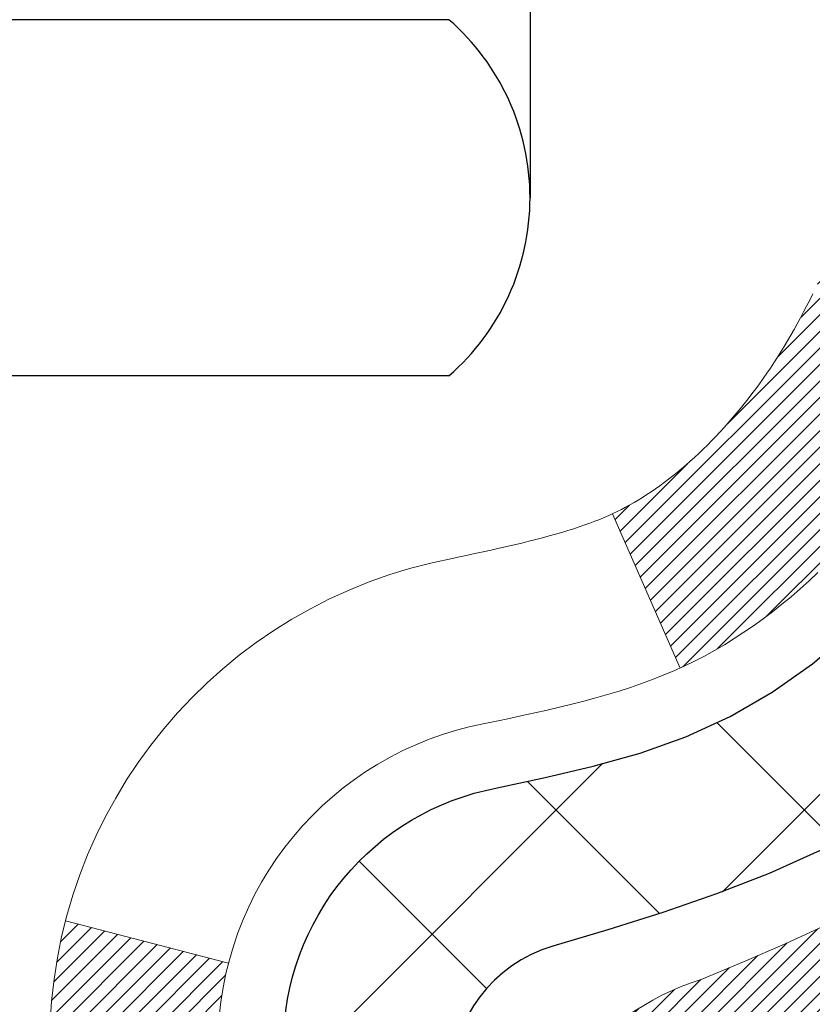
# Model space of a CAD drawing. Extents: x -308 to 3254, y -284 to 1977.
# Drawn here: x 16 to 16, y 11 to 11 of the extents above; entities that cross this region are included whole.
import ezdxf

# ---------------------------------------------------------------- set-up
doc = ezdxf.new("R2010")
doc.units = 0
doc.header["$LTSCALE"] = 5
doc.header["$MEASUREMENT"] = 0
for name, color, linetype, lineweight in [('CONCRETE - H', 130, 'CONTINUOUS', 9), ('DECK COAT - H', 20, 'CONTINUOUS', 20), ('DECK COAT - L', 22, 'CONTINUOUS', 18), ('MIG FOOT - H', 251, 'CONTINUOUS', 20), ('MIG RETAINER - H', 251, 'CONTINUOUS', 20), ('PVC SIDESHEET - H', 170, 'CONTINUOUS', 20), ('PVC SIDESHEET - L', 150, 'CONTINUOUS', 25), ('SCREW - L', 1, 'CONTINUOUS', 25)]:
    doc.layers.add(name, color=color, linetype=linetype, lineweight=lineweight)

msp = doc.modelspace()

# ---------------------------------------------------------------- hatches: boundary and pattern name
at = {"layer": 'CONCRETE - H'}
h = msp.add_hatch(dxfattribs=at)
h.set_pattern_fill('AR-CONC', color=256, scale=0.19)
h.set_pattern_definition([(49.99999999999999, (0, 0), (1.362794346941432, -0.1192290564669307), [0.1425, -1.5675]), (355, (0, 0), (-0.2636275338647, 1.429165054030022), [0.114, -1.254]), (100.45144446, (0.1135661939, -0.0099357536), (1.099166808781513, 1.309935982840396), [0.1211063648, -1.3321700128]), (46.18420000000002, (0, 0.38), (2.027758528275987, -0.3144866335068454), [0.21375, -2.351249999999999]), (96.63563549, (0.1689798155, 0.3537927167), (1.775857696781034, 1.850825341471646), [0.1816596498, -1.998256144]), (351.1841639899999, (0, 0.38), (1.775857695604069, 1.850825340512981), [0.171, -1.8810000019]), (21, (0.19, 0.285), (1.134123399025077, -0.7649758922641438), [0.1425, -1.5675]), (326.0000000000001, (0.19, 0.285), (0.4622991306510053, 1.377785085589021), [0.114, -1.254]), (71.45144474, (0.2845102826, 0.2212520094), (1.596422515786945, 0.6128091903320723), [0.121106361, -1.3321700128]), (37.50000000000001, (0, 0), (0.02310372510285227, 0.6324983222794919), [0, -1.2388, 0, -1.273, 0, -1.25875]), (7.499999999999999, (0, 0), (0.4998321211400824, 0.7493822525764845), [0, -0.7258, 0, -1.2103, 0, -0.47975]), (327.5, (-0.4237, 0), (1.014262628727577, -0.04285425629532154), [0, -0.475, 0, -1.482, 0, -1.9665]), (317.5, (-0.6137, 0), (1.108053721750534, 0.1901994664314037), [0, -0.6175, 0, -0.9842, 0, -1.3965])])
edge = h.paths.add_edge_path()
edge.add_spline(control_points=[(23.49637326994833, 13.27554015723065), (23.86960699381628, 12.84348001790034), (24.67090248825921, 11.91589009010425), (22.28876007566609, 11.32603922645685), (23.81812055784204, 9.491441193344242), (22.7351535172437, 9.338527149615018), (22.27404182111002, 9.273418562351326)], knot_values=[0, 0, 0, 0, 1.325253995415457, 2.84518784774681, 4.302947006480908, 5.383889389982043, 5.383889389982043, 5.383889389982043, 5.383889389982043], degree=3, periodic=0)
edge.add_line((22.27404182111002, 9.273418562351326), (21.78104016908845, 9.273418562349962))
edge.add_line((21.78104016908845, 9.273418562349962), (21.78104016908799, 9.399402570862849))
edge.add_line((21.78104016908799, 9.399402570862849), (21.78104016908799, 9.470268570862872))
edge.add_line((21.78104016908799, 9.470268570862872), (21.11135646908804, 9.470268570862794))
edge.add_arc((21.1113564690883, 9.509638570862391), 0.03936999999959667, 239.99999999965098, 269.9999999996329, ccw=False)
edge.add_line((21.09167146908829, 9.475543150715867), (20.95591056147019, 9.553924747274444))
edge.add_arc((20.90079256147046, 9.458457570863244), 0.1102359999995345, 60.00000000002223, 90.00000000000739)
edge.add_line((20.90079256147045, 9.568693570862779), (19.99283462044185, 9.5686935708629))
edge.add_arc((19.99283462044166, 9.608063570863202), 0.03937000000030189, 240.0000326789314, 270.00000000027916, ccw=False)
edge.add_line((19.973149639888, 9.573968139488516), (19.29306243428264, 9.96661615353351))
edge.add_arc((19.23306249355492, 9.862693070858326), 0.1200000000001781, 60.00003267856579, 89.99999999987956)
edge.add_line((19.23306249355517, 9.982693070858504), (19.02162111099538, 9.982693070858488))
edge.add_arc((19.02162111099556, 10.0220630708584), 0.03936999999990931, 224.9999999997679, 269.9999999997415, ccw=False)
edge.add_line((18.9937823170202, 9.99422427688326), (18.87731579288738, 10.11069080101596))
edge.add_arc((18.62761381858079, 9.860988826709102), 0.3531319186159049, 45.00000000003138, 76.09799910897353)
edge.add_arc((18.33832922549735, 8.692219053268873), 1.557170273114206, 76.09799910893769, 103.9020008910704)
edge.add_arc((18.04904463241418, 9.860988826708777), 0.3531319186162852, 103.902000891092, 134.999999999968)
edge.add_line((17.79934265810733, 10.11069080101591), (17.6828761339742, 9.994224276883243))
edge.add_arc((17.65503733999887, 10.0220630708584), 0.03936999999990145, 270.00000000021714, 315.00000000017, ccw=False)
edge.add_line((17.65503733999902, 9.982693070858504), (15.94413223751497, 9.98269307085849))
edge.add_arc((15.94413223751497, 10.02206307085845), 0.03936999999996083, 179.9999999999767, 270.0000000000026, ccw=False)
edge.add_line((15.90476223751501, 10.02206307085847), (15.90476223751483, 10.62918680306607))
edge.add_arc((15.94413223751509, 10.62918680306597), 0.03937000000025215, 107.30237723691701, 179.9999999998604, ccw=False)
edge.add_line((15.93242302914485, 10.66677524995278), (15.94969597023818, 10.67330124674761))
edge.add_line((15.94969597023818, 10.67330124674761), (15.9668725664127, 10.680015626816))
edge.add_line((15.9668725664127, 10.680015626816), (15.98385647274916, 10.6871067734315))
edge.add_line((15.98385647274916, 10.6871067734315), (16.00055134432876, 10.69476306986765))
edge.add_line((16.00055134432876, 10.69476306986765), (16.01686083623225, 10.70317289939779))
edge.add_line((16.01686083623225, 10.70317289939779), (16.03269975055708, 10.71248847111868))
edge.add_line((16.03269975055708, 10.71248847111868), (16.048040279867, 10.72267575119834))
edge.add_line((16.048040279867, 10.72267575119834), (16.06287303403304, 10.73364093815856))
edge.add_line((16.06287303403304, 10.73364093815856), (16.07718863145409, 10.74529020284361))
edge.add_line((16.07718863145409, 10.74529020284361), (16.09097768704886, 10.75752976732459))
edge.add_line((16.09097768704886, 10.75752976732459), (16.10422896623266, 10.77029306892185))
edge.add_line((16.10422896623266, 10.77029306892185), (16.11692634778536, 10.78358545180761))
edge.add_line((16.11692634778536, 10.78358545180761), (16.1290564753789, 10.79741352789149))
edge.add_line((16.1290564753789, 10.79741352789149), (16.14061926596867, 10.81174489707662))
edge.add_line((16.14061926596867, 10.81174489707662), (16.1516177270504, 10.82653807574191))
edge.add_line((16.1516177270504, 10.82653807574191), (16.16205486611978, 10.84175158026672))
edge.add_line((16.16205486611978, 10.84175158026672), (16.17193369067252, 10.85734392703019))
edge.add_line((16.17193369067252, 10.85734392703019), (16.18125720820525, 10.87327363241146))
edge.add_line((16.18125720820525, 10.87327363241146), (16.1900284898469, 10.8894992546653))
edge.add_line((16.1900284898469, 10.8894992546653), (16.1982557344021, 10.90598272642485))
edge.add_line((16.1982557344021, 10.90598272642485), (16.20595595011071, 10.92269177756255))
edge.add_line((16.20595595011071, 10.92269177756255), (16.21314701349537, 10.93959470934381))
edge.add_line((16.21314701349537, 10.93959470934381), (16.21984727771622, 10.95666130853631))
edge.add_line((16.21984727771622, 10.95666130853631), (16.22607965347732, 10.97387556607358))
edge.add_line((16.22607965347732, 10.97387556607358), (16.23186958358327, 10.99122936450961))
edge.add_line((16.23186958358327, 10.99122936450961), (16.23724253798299, 11.0087146709944))
edge.add_line((16.23724253798299, 11.0087146709944), (16.2422239866254, 11.02632345267792))
edge.add_line((16.2422239866254, 11.02632345267792), (16.24683939945943, 11.04404767671038))
edge.add_line((16.24683939945943, 11.04404767671038), (16.25111424643354, 11.06187931024177))
edge.add_line((16.25111424643354, 11.06187931024177), (16.2550739974962, 11.07981032042228))
edge.add_line((16.2550739974962, 11.07981032042228), (16.2587441225968, 11.09783267440214))
edge.add_line((16.2587441225968, 11.09783267440214), (16.2621500916838, 11.1159383393311))
edge.add_line((16.2621500916838, 11.1159383393311), (16.26531737470567, 11.13411928235935))
edge.add_line((16.26531737470567, 11.13411928235935), (16.26827144161178, 11.15236747063712))
edge.add_line((16.26827144161178, 11.15236747063712), (16.27103776235015, 11.1706748713146))
edge.add_line((16.27103776235015, 11.1706748713146), (16.27364180687017, 11.18903345154156))
edge.add_line((16.27364180687017, 11.18903345154156), (16.27572610417145, 11.20457903971722))
edge.add_line((16.27572610417145, 11.20457903971722), (16.27574384424077, 11.20457718578639))
edge.add_line((16.27574384424077, 11.20457718578639), (16.27846494704989, 11.22587201924473))
edge.add_line((16.27846494704989, 11.22587201924473), (16.28073498260654, 11.24433594102114))
edge.add_line((16.28073498260654, 11.24433594102114), (16.28294462174006, 11.26281891094807))
edge.add_line((16.28294462174006, 11.26281891094807), (16.28511248889876, 11.28125468132451))
edge.add_arc((16.22646502350591, 11.28818056233981), 0.05905499999867805, 353.2649378232708, 366.6781923657364)
edge.add_line((16.28511933439848, 11.29504822850534), (16.28294462174006, 11.31354221373143))
edge.add_line((16.28294462174006, 11.31354221373143), (16.28073498260654, 11.33202518365791))
edge.add_line((16.28073498260654, 11.33202518365791), (16.27846494704989, 11.35048910543431))
edge.add_line((16.27846494704989, 11.35048910543431), (16.27610904512029, 11.36892594621084))
edge.add_line((16.27610904512029, 11.36892594621084), (16.27364180687017, 11.38732767313748))
edge.add_line((16.27364180687017, 11.38732767313748), (16.27103776235015, 11.40568625336467))
edge.add_line((16.27103776235015, 11.40568625336467), (16.26827144161178, 11.42399365404192))
edge.add_line((16.26827144161178, 11.42399365404192), (16.26531737470567, 11.44224184231969))
edge.add_line((16.26531737470567, 11.44224184231969), (16.2621500916838, 11.46042278534795))
edge.add_line((16.2621500916838, 11.46042278534795), (16.2587441225968, 11.4785284502769))
edge.add_line((16.2587441225968, 11.4785284502769), (16.2550739974962, 11.49655080425676))
edge.add_line((16.2550739974962, 11.49655080425676), (16.25111424643354, 11.51448181443705))
edge.add_line((16.25111424643354, 11.51448181443705), (16.24683939945943, 11.53231344796866))
edge.add_line((16.24683939945943, 11.53231344796866), (16.2422239866254, 11.55003767200113))
edge.add_line((16.2422239866254, 11.55003767200113), (16.23724253798299, 11.56764645368465))
edge.add_line((16.23724253798299, 11.56764645368465), (16.23186958358327, 11.58513176016943))
edge.add_line((16.23186958358327, 11.58513176016943), (16.22607965347732, 11.60248555860547))
edge.add_line((16.22607965347732, 11.60248555860547), (16.21984727771622, 11.61969981614273))
edge.add_line((16.21984727771622, 11.61969981614273), (16.21314701349537, 11.63676641533523))
edge.add_line((16.21314701349537, 11.63676641533523), (16.20595595011071, 11.65366934711649))
edge.add_line((16.20595595011071, 11.65366934711649), (16.1982557344021, 11.67037839825419))
edge.add_line((16.1982557344021, 11.67037839825419), (16.1900284898469, 11.68686187001374))
edge.add_line((16.1900284898469, 11.68686187001374), (16.18125720820525, 11.70308749226759))
edge.add_line((16.18125720820525, 11.70308749226759), (16.17193369067252, 11.71901719764908))
edge.add_line((16.17193369067252, 11.71901719764908), (16.16205486611933, 11.73460954441232))
edge.add_line((16.16205486611933, 11.73460954441232), (16.15161772704995, 11.74982304893713))
edge.add_line((16.15161772704995, 11.74982304893713), (16.14061926596867, 11.76461622760242))
edge.add_line((16.14061926596867, 11.76461622760242), (16.1290564753789, 11.77894759678755))
edge.add_line((16.1290564753789, 11.77894759678755), (16.11692634778536, 11.79277567287143))
edge.add_line((16.11692634778536, 11.79277567287143), (16.10422896623266, 11.8060680557572))
edge.add_line((16.10422896623266, 11.8060680557572), (16.09097768704886, 11.81883135735446))
edge.add_line((16.09097768704886, 11.81883135735446), (16.07718863145409, 11.83107092183544))
edge.add_line((16.07718863145409, 11.83107092183544), (16.06287303403304, 11.84272018652048))
edge.add_line((16.06287303403304, 11.84272018652048), (16.048040279867, 11.8536853734807))
edge.add_line((16.048040279867, 11.8536853734807), (16.03269975055708, 11.86387265356037))
edge.add_line((16.03269975055708, 11.86387265356037), (16.01704760199198, 11.87307838001068))
edge.add_line((16.01704760199198, 11.87307838001068), (16.01705381476621, 11.87308871779313))
edge.add_line((16.01705381476621, 11.87308871779313), (16.01686083623225, 11.87318822528126))
edge.add_line((16.01686083623225, 11.87318822528126), (16.01704760199198, 11.87307838001068))
edge.add_line((16.01704760199198, 11.87307838001068), (15.97975475063402, 11.81102471865104))
edge.add_line((15.97975475063402, 11.81102471865104), (15.96397007921167, 11.81895206114798))
edge.add_line((15.96397007921167, 11.81895206114798), (15.94663131715095, 11.82691943957214))
edge.add_line((15.94663131715095, 11.82691943957214), (15.92904984027917, 11.83451507634853))
edge.add_line((15.92904984027917, 11.83451507634853), (15.91134700600133, 11.84192484230135))
edge.add_arc((15.94413223751498, 11.94717266551206), 0.1102359999999886, 180.0000000000102, 252.6979232241452, ccw=False)
edge.add_line((15.83389623751499, 11.94717266551204), (15.83389623751499, 12.06106375935299))
edge.add_line((15.83389623751499, 12.06106375935299), (15.90476223751501, 12.06106375935299))
edge.add_line((15.90476223751501, 12.06106375935299), (15.90476223751501, 12.13640937047156))
edge.add_line((15.90476223751501, 12.13640937047156), (15.83389623751499, 12.13640937047156))
edge.add_line((15.83389623751499, 12.13640937047156), (15.80660134112137, 12.13640937047148))
edge.add_arc((15.84570723751545, 12.14096192659166), 0.03937000000015181, 122.90315213920539, 186.6402612609984, ccw=False)
edge.add_line((15.8243206408796, 12.17401658412048), (16.13953858133502, 12.37796481559329))
edge.add_arc((15.96184873751345, 12.57665716902124), 0.2665564328769284, 311.806149406515, 360.0000000001638)
edge.add_line((16.22840517039038, 12.576657169022), (16.22840517039038, 12.62587077137126))
edge.add_line((16.22840517039038, 12.62587077137126), (16.24728312726746, 12.62587077137148))
edge.add_line((16.24728312726746, 12.62587077137148), (16.31814887529925, 12.62587077137148))
edge.add_line((16.31814887529925, 12.62587077137148), (16.31814887529925, 12.57217689878105))
edge.add_line((16.31814887529925, 12.57217689878105), (16.51696777293717, 12.57217689878103))
edge.add_arc((16.51696777293716, 12.65091705626134), 0.07874015748030772, 270.0000000000077, 360.0000000000064)
edge.add_line((16.59570793041747, 12.65091705626135), (16.59570793041747, 13.27547447216223))
edge.add_line((16.59570793041747, 13.27547447216223), (17.66282657120554, 13.27547447216223))
edge.add_line((17.66282657120554, 13.27547447216223), (23.49637326994787, 13.27554015723088))
h.paths.add_polyline_path([(19.13076775570055, 10.86011038040167), (23.48219632712912, 10.86011038040167), (23.48219632712912, 11.82677704706834), (19.13076775570055, 11.82677704706834)], flags=24)
at = {"layer": 'DECK COAT - H'}
h = msp.add_hatch(dxfattribs=at)
h.set_pattern_fill('ANSI31', color=256, scale=0.03937, style=0)
h.set_pattern_definition([(45, (-173.6797917527475, -152.1034598330993), (-0.003479849246914297, 0.003479849246914297), [])])
h.paths.add_polyline_path([(15.83389392893231, 10.38166823482978), (15.90475992893233, 10.38166823482978), (15.90475992893233, 10.14544823482977), (15.83389392893231, 10.14544823482977)])
h.paths.add_polyline_path([(15.91134469741918, 10.7344362823779), (15.92904753169649, 10.74184604833052), (15.94662900856827, 10.7494416851069), (15.96396777062899, 10.75740906353106), (15.98094246047266, 10.76593405442675), (15.99743172069373, 10.77520252861798), (16.0133141938876, 10.78540035692852), (16.02847543034284, 10.79669601840608), (16.03865828740607, 10.80544345591632), (16.08550203008452, 10.75267146502945), (16.07718632287141, 10.74529020284361), (16.06287072545036, 10.73364093815856), (16.04803797128432, 10.72267575119834), (16.0326974419744, 10.71248847111868), (16.01685852764957, 10.70317289939779), (16.00054903574608, 10.69476306986765), (15.98385416416648, 10.6871067734315), (15.96687025783002, 10.680015626816), (15.9496936616555, 10.67330124674761), (15.93242072056217, 10.66677524995278, 0.3282883506358849), (15.90475992893233, 10.62918680306628), (15.90475992893233, 10.61788823482978), (15.83389392893276, 10.61788823482978), (15.83389392893231, 10.62918845916677, -0.3282898029380562)])
h.paths.add_polyline_path([(16.19060148698089, 11.11252113070403), (16.19411946937579, 11.13122850764064), (16.19733179367575, 11.14996666376176), (16.2002750896744, 11.16873191051771), (16.20298598716307, 11.18752055935859), (16.20550111593537, 11.20632892173406), (16.20619155343673, 11.21184552571443), (16.27572379558877, 11.20457903971722), (16.27363949828749, 11.18903345154156), (16.27103545376747, 11.1706748713146), (16.26826913302865, 11.15236747063712), (16.26531506612299, 11.13411928235935), (16.26214778310067, 11.1159383393311), (16.25874181401412, 11.09783267440214), (16.25507168891352, 11.07981032042228), (16.2511119378504, 11.06187931024177), (16.24683709087675, 11.04404767671038), (16.24222167804272, 11.02632345267792), (16.23724022940031, 11.0087146709944), (16.23186727500059, 10.99122936450961), (16.22607734489419, 10.97387556607358), (16.22277779915238, 10.96476199007323), (16.15715089897765, 10.99036401957535), (16.16128604989479, 11.00177565616976), (16.16728277524852, 11.01991479609508), (16.17280130576581, 11.03822306241757), (16.17786699154056, 11.05666901839511), (16.18250518266621, 11.07522122728536), (16.18674122923756, 11.09384825234641)])
h.paths.add_polyline_path([(16.17786699154056, 11.51969210628393), (16.17280130576581, 11.53813806226147), (16.16728277524852, 11.55644632858396), (16.16128604989479, 11.57458546850929), (16.15478577961029, 11.59252404529532), (16.14775661430156, 11.61023062219972), (16.14017320387382, 11.62767376248037), (16.13201019823317, 11.64482202939492), (16.12699011332723, 11.65445343038739), (16.19136773690287, 11.68417403275051), (16.19825342581942, 11.67037839825419), (16.20595364152803, 11.65366934711649), (16.21314470491223, 11.63676641533523), (16.21984496913354, 11.61969981614273), (16.22607734489419, 11.60248555860547), (16.23186727500059, 11.58513176016943), (16.23724022940031, 11.56764645368465), (16.24222167804272, 11.55003767200113), (16.24683709087675, 11.53231344796866), (16.2511119378504, 11.51448181443705), (16.25507168891352, 11.49655080425676), (16.25874181401412, 11.4785284502769), (16.26214778310067, 11.46042278534795), (16.26403699877518, 11.44957824688989), (16.19525073431885, 11.43853371321173), (16.19411946937579, 11.4451326170384), (16.19060148698089, 11.46383999397502), (16.18674122923756, 11.48251287233264), (16.18250518266621, 11.50113989739346)])
h.paths.add_polyline_path([(15.83389392893231, 11.94717266551204), (15.83389392893231, 12.06106375935299), (15.90475992893233, 12.06106375935299), (15.90475992893233, 11.94717432161277, 0.328288350635692), (15.93242072056217, 11.90958587472626), (15.9496936616555, 11.90305987793143), (15.96687025783002, 11.89634549786304), (15.98385416416648, 11.88925435124755), (16.00054903574608, 11.88159805481139), (16.01685852764957, 11.87318822528126), (16.0170452934093, 11.87307838001068), (15.97975244205134, 11.81102471865104), (15.96396777062899, 11.81895206114798), (15.94662900856827, 11.82691943957214), (15.92904753169649, 11.83451507634853), (15.91134469741872, 11.84192484230137, -0.3282898029372712)])
h.paths.add_polyline_path([(15.63704392893249, 10.70668397120319, -0.06353703482201947), (15.64372868804447, 10.75907682412897), (15.71232439249696, 10.74128302502193, 0.06353703482241302), (15.70790992893252, 10.70668397120274), (15.70790992893252, 10.46717275684871), (15.63704392893386, 10.46717275684871)])
h.paths.add_polyline_path([(15.9129988305748, 10.95841434538905), (15.91655718144274, 10.96200702321296), (15.92006971436411, 10.96574531993572), (15.923524082972, 10.96961514568882), (15.92691281378564, 10.97360732552564), (15.93022844456108, 10.97771269573589), (15.93346351328626, 10.98192209213706), (15.93660910169036, 10.98622435799128), (15.93965830818332, 10.99061051469205), (15.94262938748296, 10.99510188240522), (15.94552029703517, 10.99969303500741), (15.94833361166992, 11.00438566929809), (15.95107096921118, 11.0091800655742), (15.95373400747747, 11.01407650409608), (15.95632441299893, 11.01907535908807), (15.95884381481881, 11.02417692072057), (15.96129107130072, 11.02937678601923), (15.9636689284165, 11.03467685298786), (15.96597826402411, 11.04007473796067), (15.96822066789935, 11.04556956988843), (15.97039772980987, 11.05116047765098), (15.97251103951829, 11.05684659005677), (15.97456218677861, 11.06262703582714), (15.97655276133617, 11.06850094358954), (15.97848435292361, 11.07446744185798), (15.98035855126353, 11.08052565902843), (15.98217566664324, 11.08667039688256), (15.98393919813533, 11.0929063539257), (15.98564816661963, 11.09921505215796), (15.98686106407684, 11.1038862326853), (16.05466567458905, 11.08304828227763), (16.05452923916517, 11.08252147981428), (16.05314452961318, 11.07733784312321), (16.05172120343094, 11.07217331359773), (16.05025817166996, 11.06702895255678), (16.04875373642688, 11.06190734957939), (16.04720626797542, 11.05681053586507), (16.04561449806932, 11.05173949189937), (16.04397715846142, 11.04669519816737), (16.04229298090457, 11.04167863515484), (16.0405606971516, 11.03669078334731), (16.03877903895535, 11.03173262322987), (16.03694673806911, 11.02680513528806), (16.03506252624573, 11.02190930000718), (16.03312513523804, 11.01704609787301), (16.03113329679935, 11.01221650937085), (16.02908574268157, 11.00742151498624), (16.02698120463891, 11.00266209520426), (16.02481841442376, 10.99793923051068), (16.02259610378849, 10.99325390139082), (16.02031300448733, 10.9886070883302), (16.01796784827219, 10.98399977181391), (16.01555936689636, 10.97943293232795), (16.0130862921127, 10.9749075503574), (16.01054735567403, 10.9704246063878), (16.00794128933365, 10.96598508090445), (16.0052668248444, 10.96158995439289), (16.00252269395913, 10.95724020733867), (15.99970762843112, 10.9529368202271), (15.9968203600123, 10.94868077354347), (15.99385962045688, 10.94447304777357), (15.99082414336989, 10.94031462488199), (15.98771413425255, 10.93620771691833), (15.98453166877779, 10.9321562286287), (15.98127851615653, 10.92816386530656), (15.97795644559836, 10.92423433224515), (15.97456722631376, 10.92037133473794), (15.97111262751231, 10.91657857807862), (15.96759441840448, 10.91285976756042), (15.96401436820077, 10.90921860847659), (15.96037424611075, 10.90565880612083), (15.95667582134446, 10.90218406578636), (15.95292086311282, 10.89879809276666), (15.94911114062496, 10.89550459235518), (15.94524855323187, 10.89230699192315), (15.94133505452181, 10.88920825199564), (15.93737244976763, 10.88621144339125), (15.9333625437879, 10.88331963759613), (15.9293071414021, 10.88053590609646), (15.92520804742925, 10.87786332037861), (15.9210719092638, 10.87530757482644), (15.91690271894994, 10.87287264767072), (15.9126938350886, 10.87055657039748), (15.90843852752813, 10.86835732550442), (15.90413006611733, 10.86627289548922), (15.90239295300661, 10.86548885746454), (15.87401319288882, 10.93041784252144), (15.87679448027019, 10.931750569258), (15.88034662072404, 10.93361110167537), (15.88390564234749, 10.93563769118858), (15.88751287232516, 10.93785794652907), (15.89114764875957, 10.94026373461004), (15.89480571117418, 10.94285677408682), (15.89846525114934, 10.945625581823), (15.90212464597642, 10.94857239601181), (15.90577191600085, 10.95168932338045), (15.90939927659736, 10.95497160252769)])
h.paths.add_polyline_path([(16.00276278652871, 11.39540626918923), (16.00218162359068, 11.39886303125611), (16.00159171991516, 11.40231260592516), (16.00099279529457, 11.40575509705248), (16.00038456952633, 11.40919060847917), (15.9997671717514, 11.41261807327722), (15.99914076077392, 11.41603612952743), (15.99850510986324, 11.41944441409062), (15.99785999228915, 11.4228425638283), (15.99720518132143, 11.42623021560105), (15.99654045022988, 11.42960700627016), (15.9958655722843, 11.4329725726969), (15.99518032075447, 11.43632655174209), (15.99448446890973, 11.43966858026677), (15.99377779002033, 11.44299829513223), (15.99269733929703, 11.4479916531828), (15.99121644459127, 11.45457219405064), (15.98968815330125, 11.46109700024074), (15.98811065237977, 11.46756316033459), (15.98648212866409, 11.47396776382864), (15.98480076890008, 11.4803079009492), (15.98306017154744, 11.48659724122474), (15.98127462475112, 11.49277223488692), (15.97942852689301, 11.49887598461631), (15.97752583064347, 11.50488845129651), (15.9755649462876, 11.51080876325303), (15.97354428409597, 11.51663604894664), (15.97146225432915, 11.52236943695319), (15.96931726723904, 11.52800805594309), (15.96710773306712, 11.5335510346816), (15.96483206204847, 11.53899750201443), (15.96278408057368, 11.54367226420261), (16.02749737309194, 11.57253171280157), (16.02908574268157, 11.56893960969281), (16.03113329679889, 11.5641446153082), (16.03312513523804, 11.55931502680603), (16.03506252624573, 11.55445182467186), (16.03694673806911, 11.54955598939098), (16.03877903895535, 11.5446285014494), (16.0405606971516, 11.53967034133173), (16.04229298090457, 11.5346824895242), (16.04397715846142, 11.52966592651167), (16.04561449806932, 11.52462163277967), (16.04720626797542, 11.51955058881397), (16.04875373642643, 11.51445377509966), (16.05025817166996, 11.50933217212249), (16.05172120343094, 11.50418781108131), (16.05314452961318, 11.49902328155584), (16.05452923916517, 11.49383964486477), (16.05587641548517, 11.48863794734696), (16.05718714197099, 11.48341923534061), (16.05846250202092, 11.47818455518457), (16.05970357903278, 11.47293495321704), (16.06091145640438, 11.46767147577687), (16.06208721753445, 11.46239516920248), (16.06323194582036, 11.45710707983229), (16.06434672466037, 11.45180825400492), (16.06543263745278, 11.44649973805879), (16.06649076759584, 11.44118257833277), (16.06752219848693, 11.43585782116505), (16.06852801352432, 11.43052651289425), (16.06950929610628, 11.42518969985879), (16.070467129431, 11.41984842754944), (16.071402138385, 11.41450173169922), (16.0723148903984, 11.40914815504773), (16.07320632881818, 11.40378777579879), (16.07407739699409, 11.39842067215666), (16.07492903827313, 11.3930469223247), (16.07576219600413, 11.38766660450695), (16.07657781353544, 11.38227979690767), (16.07737683421454, 11.37688657773022), (16.07816020139024, 11.37148702517864), (16.07892885841046, 11.36608121745697), (16.07968374862356, 11.36066923276901), (16.08042581537746, 11.35525114931836), (16.08115600202098, 11.34982704530951), (16.08187525190159, 11.34439699894581), (16.08258450836809, 11.33896108843131), (16.08328471476842, 11.3335193919698), (16.08370434061215, 11.33021658770174), (16.01280933001488, 11.32594634919345), (16.01251681830161, 11.32822405525106), (16.01204848993564, 11.33183711060026), (16.01157674477634, 11.33544100527964), (16.01110130261566, 11.33903584314528), (16.01062188324693, 11.342621728054), (16.01013820646211, 11.34619876386189), (16.0096499920536, 11.34976705442553), (16.00915695981337, 11.35332670360101), (16.00865882953475, 11.35687781524514), (16.00815532100922, 11.36042049321448), (16.00764615403012, 11.3639548413649), (16.00713104838895, 11.36748096355321), (16.00660972387858, 11.3709989636355), (16.00608190029141, 11.37450894546858), (16.00554729741987, 11.37801101290877), (16.00500563505592, 11.3815052698122), (16.00445663299286, 11.38499182003564), (16.00390001102222, 11.38847076743521), (16.00333548893685, 11.3919422158677)])
h.paths.add_polyline_path([(15.63704392893249, 11.8696771534763), (15.63704392893249, 11.96607956889473), (15.70790992893252, 11.96607956889473), (15.70790992893252, 11.8696771534763, 0.3551910535763121), (15.81756955477375, 11.73478511239917), (15.79725227282996, 11.66671963812503, -0.3471262797452057)])
at = {"layer": 'MIG FOOT - H'}
h = msp.add_hatch(dxfattribs=at)
h.set_pattern_fill('ANSI31', color=256, scale=1.97, style=0)
h.set_pattern_definition([(45, (-925.4230063438246, -424.9860501663394), (-0.1741250448671873, 0.1741250448671873), [])])
h.paths.add_polyline_path([(15.56482541691447, 11.46377699686043), (15.56482541691447, 12.03818056234089), (15.40082541691425, 12.03818056234089), (15.40082541691471, 11.46377699686043)])
h.paths.add_polyline_path([(19.08832541691516, 9.523418062340925), (18.55707844791494, 9.523418062340925), (18.55707844791494, 9.687418062340685), (19.08832541691516, 9.687418062340912)])
edge = h.paths.add_edge_path()
edge.add_line((18.11957538591503, 9.523418062340925), (15.75515541691528, 9.523418062340925))
edge.add_arc((15.75515541691483, 9.877748062340816), 0.3543300000000045, 180, 270, ccw=False)
edge.add_line((15.40082541691516, 9.877748062340816), (15.40082541691471, 11.08877699686021))
edge.add_line((15.40082541691471, 11.08877699686043), (15.56482541691447, 11.08877699686043))
edge.add_line((15.56482541691447, 11.08877699686043), (15.56482541691492, 9.877748062341043))
edge.add_arc((15.75515541691528, 9.877748062340816), 0.1903300000001309, 179.9999999999829, 269.9999999999658)
edge.add_line((15.75515541691483, 9.687418062340912), (18.11957538591458, 9.687418062340912))
edge.add_line((18.11957538591503, 9.687418062340912), (18.11957538591503, 9.523418062340925))
at = {"layer": 'MIG RETAINER - H'}
h = msp.add_hatch(dxfattribs=at)
h.set_pattern_fill('ANSI31', color=256, scale=0.47, style=0)
h.set_pattern_definition([(45, (-925.4230063438246, -424.9860501663394), (-0.04154252339470966, 0.04154252339470967), [])])
h.paths.add_polyline_path([(15.16282541691624, 10.36630806234082), (15.16282541691488, 11.06729746947515), (15.2371217511967, 11.13188228753559), (15.40082541691471, 11.13188228753559), (15.40082541691516, 10.36630806234082)])
edge = h.paths.add_edge_path()
edge.add_arc((15.94282541691326, 12.81530806234317), 0.07799999999997453, 270.0000000004176, 360.0000000000835)
edge.add_line((16.02082541691323, 12.81530806234317), (16.02082541691278, 13.07830806234036))
edge.add_arc((16.04082541691321, 13.07830806234058), 0.02000000000020918, 90.00000000195422, 180.0000000006514, ccw=False)
edge.add_line((16.04082541691231, 13.09830806234057), (16.12782541691229, 13.09830806234238))
edge.add_arc((16.12782541691275, 13.06830806234241), 0.03000000000002956, 2.1719870346714742e-10, 90.0000000013028, ccw=False)
edge.add_line((16.15782541691295, 13.06830806234264), (16.15782541691386, 12.53330806233551))
edge.add_arc((16.00082541691371, 12.53330806233528), 0.1569999999999254, -90.00000000033191, 6.230038707144558e-11, ccw=False)
edge.add_line((16.0008254169128, 12.37630806233536), (15.83456510195573, 12.37630806233627))
edge.add_arc((15.83456510196619, 12.29756837730482), 0.07873968503150763, 90.00000000777618, 177.4144840053407)
edge.add_arc((15.64102264289921, 12.30630806234065), 0.1150000000000118, 275.2124696744472, 357.41448399770064, ccw=False)
edge.add_arc((15.64965332822511, 12.21170092058681), 0.02000000000000517, 160.3257550186187, 275.2124696744299, ccw=False)
edge.add_arc((15.519606361794, 12.25819853477522), 0.1181095275611714, 340.3257550185371, 642.6342225154141)
edge.add_arc((15.54981452195433, 12.12343315100436), 0.01999999999997829, -10.62152046954941, 102.63422251521388, ccw=False)
edge.add_arc((15.49182541691415, 12.13430806234199), 0.07899999999997757, 270.0000000008245, 349.3784795304081, ccw=False)
edge.add_line((15.49182541691506, 12.05530806234181), (15.41782541691408, 12.05530806234067))
edge.add_arc((15.41782541691408, 12.03830806234085), 0.01699999999999591, 90.00000000076633, 180)
edge.add_line((15.40082541691425, 12.03830806234085), (15.40082541691471, 11.44447883714641))
edge.add_line((15.40082541691471, 11.44447883714618), (15.2371217511967, 11.44447883714618))
edge.add_line((15.2371217511967, 11.44447883714618), (15.16282541691488, 11.50906365520639))
edge.add_line((15.16282541691488, 11.50906365520639), (15.16282541691306, 13.06830806233968))
edge.add_arc((15.19282541691281, 13.06830806233991), 0.02999999999985903, 90.00000000043423, 180.0000000001086, ccw=False)
edge.add_line((15.19282541691235, 13.09830806233988), (15.25782541691241, 13.09830806234057))
edge.add_arc((15.25782541691286, 13.07830806234036), 0.02000000000003865, 1.6291323845507577e-10, 90.00000000065143, ccw=False)
edge.add_line((15.27782541691284, 13.07830806234058), (15.2778254169133, 12.81530806233907))
edge.add_arc((15.35582541691327, 12.81530806233907), 0.07799999999997453, 180.0000000000835, 270.0000000004176)
edge.add_line((15.35582541691373, 12.7373080623391), (15.35982541691363, 12.7373080623391))
edge.add_arc((15.35982541691318, 12.81530806233907), 0.07799999999997453, 270.000000000334, 360.0000000000835)
edge.add_line((15.43782541691315, 12.8153080623393), (15.4378254169127, 13.0783080623399))
edge.add_arc((15.45782541691268, 13.0783080623399), 0.01999999999998181, 90.00000000032571, 180, ccw=False)
edge.add_line((15.45782541691268, 13.09830806233988), (15.59927206496912, 13.09830806234079))
edge.add_line((15.59927206496912, 13.09830806234079), (15.59927206496912, 12.7674128561235))
edge.add_line((15.59927206496912, 12.76741285612373), (15.61855762736685, 12.74808224922193))
edge.add_line((15.61855762736685, 12.7480822492217), (15.61855762736685, 12.67093999963648))
edge.add_line((15.61855762736685, 12.67093999963648), (15.67641431455548, 12.63236887484352))
edge.add_line((15.67641431455548, 12.63236887484352), (15.73427100174411, 12.67093999963648))
edge.add_line((15.73427100174411, 12.67093999963648), (15.73427100174411, 12.7480822492217))
edge.add_line((15.73427100174411, 12.7480822492217), (15.75355656414093, 12.76736781161783))
edge.add_line((15.75355656414093, 12.76736781161783), (15.75355656414093, 13.09830806234079))
edge.add_line((15.75355656414093, 13.09830806234079), (15.84082541691294, 13.09830806234102))
edge.add_arc((15.84082541691294, 13.07830806234104), 0.01999999999998181, 0, 90, ccw=False)
edge.add_line((15.86082541691293, 13.07830806234104), (15.86082541691338, 12.81530806234294))
edge.add_arc((15.93882541691335, 12.81530806234317), 0.07800000000008822, 180.0000000000835, 270.000000000334)
edge.add_line((15.93882541691381, 12.73730806234319), (15.94282541691372, 12.73730806234319))
at = {"layer": 'PVC SIDESHEET - H'}
h = msp.add_hatch(dxfattribs=at)
h.set_pattern_fill('ANSI37', color=256, scale=0.59055, style=0)
h.set_pattern_definition([(45, (-173.6797917527475, -152.1034598330993), (-0.05219773870371446, 0.05219773870371446), []), (135, (-173.6797917527475, -152.1034598330993), (-0.05219773870371446, -0.05219773870371446), [])])
edge = h.paths.add_edge_path()
edge.add_arc((15.84570492893261, 10.70668397120274), 0.1102360000001497, 100.63983282172472, 179.9999999999363, ccw=False)
edge.add_line((15.82535154294863, 10.81502470857784), (15.84566935962983, 10.81937070163993))
edge.add_line((15.84566935962983, 10.81937070163993), (15.86581274222397, 10.82413316446157))
edge.add_line((15.86581274222443, 10.82413316446157), (15.88560725664446, 10.82972856680233))
edge.add_line((15.885607256644, 10.82972856680233), (15.9048784688024, 10.83657337842176))
edge.add_line((15.90487846880286, 10.83657337842176), (15.92345344089234, 10.8450763051729))
edge.add_line((15.92345344089234, 10.84507630517312), (15.9412097391404, 10.85538399723448))
edge.add_line((15.9412097391404, 10.85538399723448), (15.95808641792463, 10.86732405465257))
edge.add_line((15.95808641792463, 10.86732405465257), (15.97402625143048, 10.88070477611412))
edge.add_line((15.97402625143048, 10.88070477611412), (15.98897201384296, 10.89533446030653))
edge.add_line((15.98897201384296, 10.89533446030653), (16.00286647934752, 10.91102140591677))
edge.add_line((16.00286647934752, 10.91102140591677), (16.01565242212872, 10.92757391163203))
edge.add_line((16.01565242212872, 10.92757391163203), (16.02728375312279, 10.94481074739163))
edge.add_line((16.02728375312234, 10.94481074739163), (16.03779969472487, 10.96263089664201))
edge.add_line((16.03779969472487, 10.96263089664224), (16.04727891409073, 10.98097043048922))
edge.add_line((16.04727891409073, 10.98097043048922), (16.05580029183637, 10.99976562074547))
edge.add_line((16.05580029183637, 10.99976562074547), (16.06344270857961, 11.0189527392234))
edge.add_line((16.06344270857961, 11.0189527392234), (16.07028504493736, 11.0384680577359))
edge.add_line((16.07028504493736, 11.0384680577359), (16.07640618152653, 11.05824784809541))
edge.add_line((16.07640618152653, 11.05824784809541), (16.08188499896449, 11.0782283821148))
edge.add_line((16.08188499896449, 11.0782283821148), (16.08680037786815, 11.09834593160652))
edge.add_line((16.08680037786815, 11.09834593160652), (16.09123060304172, 11.11853799972126))
edge.add_line((16.09123060304172, 11.11853799972103), (16.09524026629732, 11.13877038824724))
edge.add_line((16.09524026629686, 11.13877038824747), (16.09888027240221, 11.15903718532043))
edge.add_line((16.09888027240221, 11.15903718532043), (16.10220093150145, 11.17933370795511))
edge.add_line((16.10220093150145, 11.17933370795511), (16.10525255373921, 11.19965527316602))
edge.add_line((16.10525255373921, 11.19965527316602), (16.10808544925965, 11.21999719796834))
edge.add_line((16.10808544925965, 11.21999719796834), (16.11074992820694, 11.24035479937682))
edge.add_line((16.11074992820648, 11.24035479937682), (16.11329630072476, 11.26072339440619))
edge.add_line((16.11329630072476, 11.26072339440619), (16.11577487695821, 11.28109830007141))
edge.add_arc((16.05714609063342, 11.28818056233952), 0.05905499999850975, 353.1121365470008, 366.8878634529992)
edge.add_line((16.11577487695866, 11.29526282460763), (16.11329630072522, 11.31563773027286))
edge.add_line((16.11329630072476, 11.31563773027263), (16.11074992820648, 11.336006325302))
edge.add_line((16.11074992820648, 11.33600632530222), (16.1080854492592, 11.3563639267107))
edge.add_line((16.10808544925965, 11.35636392671047), (16.10525255373921, 11.3767058515128))
edge.add_line((16.10525255373921, 11.37670585151302), (16.10220093150145, 11.39702741672393))
edge.add_line((16.10220093150145, 11.39702741672393), (16.09888027240221, 11.41732393935861))
edge.add_line((16.09888027240221, 11.41732393935861), (16.09524026629686, 11.43759073643158))
edge.add_line((16.09524026629686, 11.43759073643158), (16.09123060304126, 11.45782312495779))
edge.add_line((16.09123060304172, 11.45782312495779), (16.08680037786815, 11.47801519307252))
edge.add_line((16.08680037786815, 11.47801519307252), (16.08188499896449, 11.49813274256424))
edge.add_line((16.08188499896449, 11.49813274256424), (16.07640618152653, 11.51811327658364))
edge.add_line((16.07640618152653, 11.51811327658364), (16.07028504493736, 11.53789306694314))
edge.add_line((16.07028504493736, 11.53789306694314), (16.06344270857961, 11.55740838545565))
edge.add_line((16.06344270857961, 11.55740838545565), (16.05580029183637, 11.57659550393358))
edge.add_line((16.05580029183637, 11.57659550393358), (16.04727891409073, 11.59539069418982))
edge.add_line((16.04727891409073, 11.59539069418982), (16.03779969472487, 11.6137302280368))
edge.add_line((16.03779969472487, 11.6137302280368), (16.02728375312234, 11.63155037728741))
edge.add_line((16.02728375312234, 11.63155037728741), (16.01565242212826, 11.64878721304724))
edge.add_line((16.01565242212872, 11.64878721304702), (16.00286647934752, 11.66533971876227))
edge.add_line((16.00286647934752, 11.66533971876227), (15.98897201384296, 11.68102666437251))
edge.add_line((15.98897201384296, 11.68102666437251), (15.97402625143048, 11.69565634856493))
edge.add_line((15.97402625143048, 11.69565634856493), (15.95808641792463, 11.70903707002647))
edge.add_line((15.95808641792463, 11.70903707002647), (15.9412097391404, 11.72097712744456))
edge.add_line((15.9412097391404, 11.72097712744456), (15.92345344089234, 11.73128481950592))
edge.add_line((15.92345344089234, 11.73128481950592), (15.90487846880286, 11.73978774625705))
edge.add_line((15.90487846880286, 11.73978774625705), (15.88560725664446, 11.74663255787648))
edge.add_line((15.885607256644, 11.74663255787671), (15.86581274222397, 11.75222796021747))
edge.add_line((15.86581274222443, 11.75222796021747), (15.84566935963029, 11.75699042303911))
edge.add_line((15.84566935962983, 11.75699042303911), (15.82535154294863, 11.7613364161012))
edge.add_arc((15.84570492893261, 11.8696771534763), 0.1102360000000082, 179.9999999999732, 259.3601671783366, ccw=False)
edge.add_line((15.73546892893263, 11.8696771534763), (15.73546892893263, 12.06709013027451))
edge.add_line((15.73546892893263, 12.06709013027451), (15.73546892893263, 12.14096192659152))
edge.add_arc((15.84570492893261, 12.14096192659197), 0.1102359999998654, 122.90315213942901, 180.0000000002798, ccw=False)
edge.add_line((15.78582245835185, 12.23351496767198), (16.0008254169128, 12.37630806233558))
edge.add_arc((16.00082541691371, 12.53330806233528), 0.1569999999999698, 269.9999999996837, 360.0000000000733)
edge.add_line((16.1578254169134, 12.53330806233551), (16.15869642892938, 13.07468766902169))
edge.add_arc((16.13507442892968, 13.07468766902146), 0.02362199999998893, 2.068128012331831e-10, 90.00000000020681)
edge.add_line((16.13507442892968, 13.09830966902162), (15.75515392916612, 13.09830966902048))
edge.add_line((15.75515392916612, 13.09830966902048), (15.75515392916612, 13.1573647845665))
edge.add_line((15.75515392916612, 13.15736478456673), (15.77976003472384, 13.17704966901268))
edge.add_line((15.77976003472339, 13.17704966901268), (16.1181668618059, 13.17704966901359))
edge.add_arc((16.11816686180635, 13.0668136690136), 0.1102360000000147, 1.6251533452305011e-10, 90.00000000014768, ccw=False)
edge.add_line((16.22840286180634, 13.06681366901405), (16.2284028618077, 12.576657169022))
edge.add_arc((15.96184642893093, 12.57665716902132), 0.2665564328767829, -48.19385059348258, 1.4239276424632408e-10, ccw=False)
edge.add_line((16.13953627275249, 12.37796481559333), (15.82431833229692, 12.17401658412025))
edge.add_arc((15.84570492893261, 12.14096192659174), 0.03936999999994115, 122.9031521391919, 180.0000000000517)
edge.add_line((15.80633492893265, 12.14096192659174), (15.80633492893265, 12.06709013027451))
edge.add_line((15.80633492893265, 12.06709013027451), (15.80633492893265, 11.88463202931537))
edge.add_arc((15.86538992893328, 11.88463202931605), 0.05905500000076813, 180.0000000005532, 253.6672662414489)
edge.add_line((15.84878277644465, 11.82796020641156), (15.87206590345785, 11.82103060422817))
edge.add_line((15.87206590345785, 11.82103060422817), (15.89512350342955, 11.81377043988057))
edge.add_line((15.89512350342955, 11.81377043988057), (15.91779928361883, 11.80595063012272))
edge.add_line((15.91779928361837, 11.80595063012272), (15.93993695128382, 11.79734209170836))
edge.add_line((15.93993695128382, 11.79734209170836), (15.9613802136845, 11.78771574139144))
edge.add_line((15.9613802136845, 11.78771574139144), (15.98197277807948, 11.77684249592615))
edge.add_line((15.98197277807948, 11.77684249592615), (16.00155835172735, 11.76449327206622))
edge.add_line((16.00155835172735, 11.76449327206622), (16.01998067328521, 11.75043907452398))
edge.add_line((16.01998067328521, 11.75043907452398), (16.03712575508542, 11.73456933433825))
edge.add_line((16.03712575508542, 11.73456933433825), (16.05300541449822, 11.71712591531794))
edge.add_line((16.05300541449822, 11.71712591531794), (16.06765476587305, 11.69841594589509))
edge.add_line((16.06765476587305, 11.69841594589509), (16.08110892355842, 11.67874655450153))
edge.add_line((16.08110892355842, 11.67874655450153), (16.09340332112004, 11.65842279431748))
edge.add_line((16.09340332112004, 11.65842279431748), (16.10458900156062, 11.63764824035805))
edge.add_line((16.10458900156062, 11.63764824035805), (16.1147393590394, 11.616481161035))
edge.add_line((16.1147393590394, 11.616481161035), (16.123928817893, 11.59496662921363))
edge.add_line((16.123928817893, 11.59496662921363), (16.1322267256154, 11.57313505482337))
edge.add_line((16.1322267256154, 11.57313505482337), (16.13970016909924, 11.55101031872626))
edge.add_line((16.13970016909924, 11.55101031872626), (16.14641622488842, 11.52861627189516))
edge.add_line((16.14641622488842, 11.52861627189516), (16.15244196952734, 11.50597676530272))
edge.add_line((16.15244196952734, 11.50597676530272), (16.15784447955992, 11.4831156499218))
edge.add_line((16.15784447955992, 11.4831156499218), (16.16269083152964, 11.46005677672527))
edge.add_line((16.16269083152964, 11.4600567767255), (16.16704810198133, 11.43682399668622))
edge.add_line((16.16704810198133, 11.43682399668622), (16.17098336745847, 11.41344116077683))
edge.add_line((16.17098336745847, 11.41344116077683), (16.17456370450544, 11.38993211997043))
edge.add_line((16.17456370450544, 11.38993211997043), (16.17785618966617, 11.36632072523965))
edge.add_line((16.17785618966617, 11.36632072523942), (16.18092789948458, 11.34263082755713))
edge.add_line((16.18092789948458, 11.34263082755713), (16.18384591050506, 11.31888627789597))
edge.add_line((16.18384591050506, 11.31888627789597), (16.18667729927109, 11.29511092722903))
edge.add_arc((16.12803036356434, 11.28818056233952), 0.05905500000234905, -6.739442727635208, 6.739442727635208, ccw=False)
edge.add_line((16.18667729927109, 11.28125019744978), (16.18384591050506, 11.25747484678284))
edge.add_line((16.18384591050506, 11.25747484678284), (16.18092789948458, 11.23373029712168))
edge.add_line((16.18092789948458, 11.23373029712191), (16.17785618966617, 11.21004039943939))
edge.add_line((16.17785618966617, 11.21004039943939), (16.17456370450544, 11.18642900470862))
edge.add_line((16.17456370450544, 11.18642900470862), (16.17098336745847, 11.16291996390221))
edge.add_line((16.17098336745847, 11.16291996390221), (16.16704810198133, 11.13953712799305))
edge.add_line((16.16704810198133, 11.13953712799283), (16.16269083152964, 11.11630434795355))
edge.add_line((16.16269083152964, 11.11630434795355), (16.15784447955992, 11.09324547475701))
edge.add_line((16.15784447955992, 11.09324547475701), (16.15244196952734, 11.07038435937609))
edge.add_line((16.15244196952734, 11.07038435937609), (16.14641622488842, 11.04774485278365))
edge.add_line((16.14641622488842, 11.04774485278388), (16.13970016909924, 11.02535080595256))
edge.add_line((16.13970016909924, 11.02535080595256), (16.1322267256154, 11.00322606985545))
edge.add_line((16.1322267256154, 11.00322606985545), (16.123928817893, 10.98139449546518))
edge.add_line((16.123928817893, 10.98139449546541), (16.1147393590394, 10.95987996364404))
edge.add_line((16.1147393590394, 10.95987996364404), (16.10458900156062, 10.93871288432099))
edge.add_line((16.10458900156062, 10.93871288432099), (16.09340332112004, 10.91793833036157))
edge.add_line((16.09340332112004, 10.91793833036134), (16.08110892355842, 10.89761457017751))
edge.add_line((16.08110892355842, 10.89761457017751), (16.06765476587305, 10.87794517878395))
edge.add_line((16.06765476587305, 10.87794517878395), (16.05300541449822, 10.8592352093611))
edge.add_line((16.05300541449822, 10.8592352093611), (16.03712575508542, 10.84179179034079))
edge.add_line((16.03712575508542, 10.84179179034079), (16.01998067328567, 10.82592205015506))
edge.add_line((16.01998067328521, 10.82592205015506), (16.00155835172735, 10.81186785261282))
edge.add_line((16.00155835172735, 10.81186785261282), (15.98197277807947, 10.79951862875289))
edge.add_line((15.98197277807948, 10.79951862875289), (15.9613802136845, 10.78864538328738))
edge.add_line((15.9613802136845, 10.7886453832876), (15.93993695128382, 10.77901903297091))
edge.add_line((15.93993695128382, 10.77901903297068), (15.91779928361837, 10.77041049455632))
edge.add_line((15.91779928361837, 10.77041049455632), (15.89512350342955, 10.76259068479824))
edge.add_line((15.89512350342955, 10.76259068479824), (15.87206590345785, 10.75533052045064))
edge.add_line((15.87206590345785, 10.75533052045064), (15.84878277644465, 10.74840091826725))
edge.add_arc((15.86538992893237, 10.69172909536322), 0.0590550000003276, 106.3327337574551, 179.9999999995209)
edge.add_line((15.80633492893174, 10.69172909536367), (15.73546892893172, 10.69172909536367))

# ---------------------------------------------------------------- linework, layer by layer
at = {"layer": 'DECK COAT - L'}
for p, q in [((15.90239908892262, 10.86547481933401), (15.87401254728901, 10.93041931956471)), ((15.71232439249696, 10.74128302502193), (15.64372868804447, 10.75907682412897))]:
    msp.add_line(p, q, dxfattribs=at)
for points in [[(15.63704392893249, 10.70668397120274, -0.3608117966091343), (15.80717887689105, 10.91175750980558), (15.80879922389011, 10.91212202435584), (15.81242408220522, 10.91288766624355), (15.81597918935075, 10.91364380858711), (15.81946258343567, 10.91439221278582), (15.82287230256851, 10.91513464023827), (15.82620638485867, 10.91587285234398), (15.82946286841469, 10.91660861050203), (15.83263989229716, 10.91734372672916), (15.83573769369321, 10.91808053690063), (15.83875634297318, 10.91882005826717), (15.84169538361847, 10.91956287801789), (15.84455435911276, 10.92030958334165), (15.84733281293792, 10.92106076142689), (15.85003028857717, 10.92181699946294), (15.85264632951283, 10.92257888463844), (15.85518047922768, 10.92334700414206), (15.85763182147947, 10.92412174426734), (15.85999730244419, 10.92490209302862), (15.86227589446742, 10.9256872325271), (15.86446694567656, 10.92647646348139), (15.86656980420083, 10.92726908660991), (15.86858381816763, 10.92806440263128), (15.87050937998436, 10.92886195331706), (15.87236008605385, 10.92966640787184), (15.87415810296887, 10.93048727998401), (15.87592569731977, 10.93133426913967), (15.87768513569734, 10.93221707482469), (15.87945415338971, 10.9331436470721), (15.88122896973517, 10.93411353168092), (15.88301045595325, 10.93512795127943), (15.88480066734872, 10.93618858038902), (15.88660165922728, 10.93729709353109), (15.88841389903781, 10.93845431864846), (15.89023295329788, 10.93965831541034), (15.89205719241307, 10.94090847008268), (15.89388527316931, 10.94220431608808), (15.89571585235115, 10.94354538684918), (15.89754740299521, 10.94493113796223), (15.89937831634223, 10.94636084915335), (15.9012076088169, 10.9478339301614), (15.90303432323379, 10.94934979881494), (15.90485750240749, 10.95090787294301), (15.90667618915121, 10.95250757037441), (15.90848942627952, 10.95414830893817), (15.91029625660657, 10.95582950646311), (15.912095722946, 10.95755058077778), (15.91388686811286, 10.95931094971145), (15.91566799485953, 10.96110925876049), (15.91743692820627, 10.96294331463499), (15.91919271717223, 10.96481195481131), (15.92093442978183, 10.96671403473518), (15.92266113405857, 10.96864840985138), (15.92437189802684, 10.97061393560542), (15.92606578971016, 10.9726094674423), (15.92774187713384, 10.97463386080729), (15.92939922832091, 10.97668597114564), (15.9310369112958, 10.97876465390262), (15.93265399408291, 10.98086876452324), (15.93424954470573, 10.98299715845299), (15.93582263118913, 10.9851486911369), (15.93737232155616, 10.98732221802023), (15.93889833647553, 10.98951732700364), (15.94040358511018, 10.99173714659567), (15.94188871823997, 10.99398221591726), (15.94335394060261, 10.99625257006285), (15.94479945693718, 10.99854824412712), (15.9462254719814, 11.00086927320429), (15.94763219047344, 11.00321569238925), (15.94901981715146, 11.00558753677599), (15.95038855675365, 11.00798484145942), (15.95173861401862, 11.01040764153375), (15.95307019368409, 11.01285597209365), (15.9543835004887, 11.01532986823357), (15.95567873917015, 11.01782936504772), (15.95695611446707, 11.02035449763101), (15.95821581842564, 11.02290528462079)], [(15.96037424611075, 10.90565880612083), (15.95667582134446, 10.90218406578636), (15.95292086311282, 10.89879809276666), (15.94911114062496, 10.89550459235518), (15.94524855323187, 10.89230699192315), (15.94133505452181, 10.88920825199564), (15.93737244976763, 10.88621144339125), (15.9333625437879, 10.88331963759613), (15.9293071414021, 10.88053590609646), (15.92520804742925, 10.87786332037861), (15.9210719092638, 10.87530757482644), (15.91690271894994, 10.87287264767072), (15.9126938350886, 10.87055657039748), (15.90843852752813, 10.86835732550442), (15.90413006611733, 10.86627289548922), (15.89976172070545, 10.86430126284957), (15.89531975886792, 10.86243509707431), (15.8907901404499, 10.86066055477848), (15.88617524186055, 10.85897144154031), (15.8814777357992, 10.85736173994913), (15.8767002949652, 10.85582543259336), (15.87184559205742, 10.85435650206189), (15.86691629977521, 10.85294893094381), (15.86191509081744, 10.85159670182778), (15.85684463788301, 10.85029379730243), (15.8517076136717, 10.8490341999571), (15.84650676682885, 10.84781184175411), (15.84124635142815, 10.84661936756682), (15.83593028144595, 10.84544898358429), (15.83056203770992, 10.84429309494006), (15.82514510104728, 10.84314410676832), (15.82026319645218, 10.84210989292167, 0.3608117966091343), (15.70790992893252, 10.70668397120274)], [(15.83389392893231, 10.629188459167, -0.3282898029372553), (15.91134469741918, 10.7344362823779), (15.92904753169649, 10.74184604833052), (15.94662900856827, 10.7494416851069), (15.96396777062899, 10.75740906353106)]]:
    msp.add_lwpolyline(points, format="xyb", dxfattribs=at)
at = {"layer": 'PVC SIDESHEET - L'}
for points in [[(15.73546892893263, 10.70668397120274, -0.3608117966091343), (15.82535154294863, 10.81502470857784), (15.84566935962983, 10.81937070163993), (15.86581274222443, 10.82413316446157), (15.885607256644, 10.82972856680233), (15.90487846880286, 10.83657337842176), (15.92345344089234, 10.84507630517312), (15.9412097391404, 10.85538399723448), (15.95808641792463, 10.86732405465257), (15.97402625143048, 10.88070477611412), (15.98897201384296, 10.89533446030653), (16.00286647934752, 10.91102140591677), (16.01565242212872, 10.92757391163203), (16.02728375312234, 10.94481074739163), (16.03779969472487, 10.96263089664224), (16.04727891409073, 10.98097043048922), (16.05580029183637, 10.99976562074547), (16.06344270857961, 11.0189527392234), (16.07028504493736, 11.0384680577359), (16.07640618152653, 11.05824784809541), (16.08188499896449, 11.0782283821148), (16.08680037786815, 11.09834593160652), (16.09123060304172, 11.11853799972103), (16.09524026629686, 11.13877038824747)], [(15.9613802136845, 10.7886453832876), (15.93993695128382, 10.77901903297068), (15.91779928361837, 10.77041049455632), (15.89512350342955, 10.76259068479824), (15.87206590345785, 10.75533052045064), (15.84878277644465, 10.74840091826748, 0.3329817396556059), (15.8063349289322, 10.69172909536367)]]:
    msp.add_lwpolyline(points, format="xyb", dxfattribs=at)
at = {"layer": 'SCREW - L'}
for p, q in [((15.83924305862946, 11.51296799596033), (15.83924305862946, 11.06339919168779)), ((15.80511573719321, 11.13832732573344), (15.56482541691447, 11.13832732573322)), ((15.80511573719321, 10.9884710576426), (15.56482541691447, 10.9884710576426))]:
    msp.add_line(p, q, dxfattribs=at)
msp.add_arc((15.73992528250927, 11.06339919168779), 0.09931777611989402, 311.024565177627, 48.97543482237302, dxfattribs=at)

doc.saveas('drawing.dxf')
